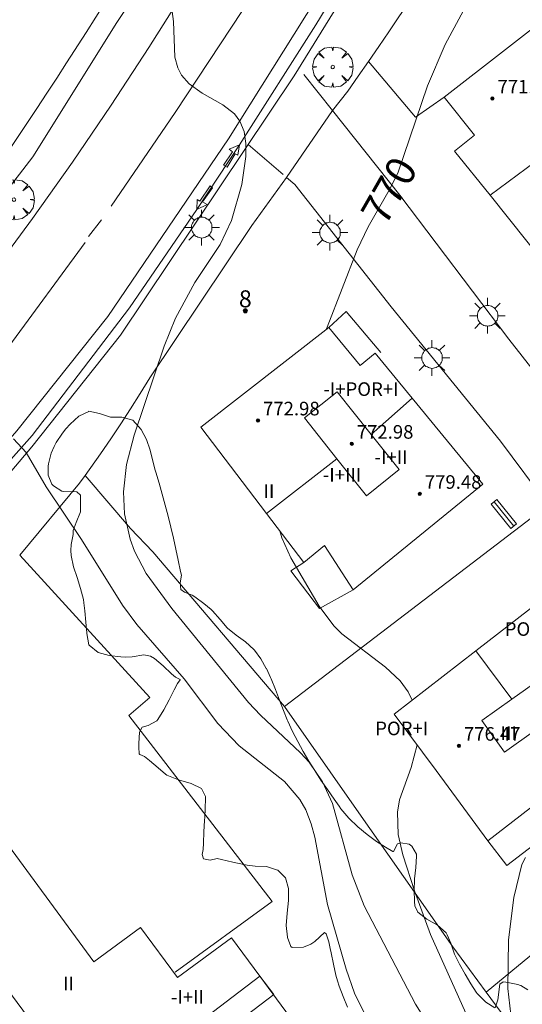
# Model space of a CAD drawing. Units: millimetres. Extents: x 422999 to 424003, y 4490499 to 4491003.
# Drawn here: x 423662 to 423692, y 4490766 to 4490824 of the extents above; entities that cross this region are included whole.
import ezdxf

# ---------------------------------------------------------------- set-up
doc = ezdxf.new("R2010")
doc.units = ezdxf.units.MM
doc.header["$MEASUREMENT"] = 0
doc.linetypes.add('VADO', pattern=[9.01, 2.71, -0.9, 0.9, -0.9, 0.9, -0.9, 0.9, -0.9])
doc.layers.get('0').update_dxf_attribs({"lineweight": 9})
for name, color, linetype, lineweight in [('1', 7, 'Continuous', 9), ('f012003p_num_plantas', 252, 'Continuous', 9), ('f022001p_portal', 7, 'Continuous', 9), ('f022001p_portal_texto', 7, 'Continuous', 9), ('f030119l_viaciclista', 92, 'Continuous', 9), ('f031026l_pinturavial', 253, 'Continuous', 9), ('f050002l_curvanivel_cgn', 23, 'Continuous', 9), ('f050002l_curvanivel_mae', 213, 'Continuous', 9), ('f050009p_puntocotaconstruccionelevada', 211, 'Continuous', 9), ('f060140s_arboladourbano', 92, 'Continuous', 9), ('f061013p_arbol', 91, 'Continuous', 9), ('f070045l_muro_mur', 30, 'MURO2', 9), ('f070045l_muro_tap', 11, 'MURO2', 9), ('f070045l_puerta', 11, 'Continuous', 9), ('f070056l_edificacion_els', 22, 'Continuous', 9), ('f070056l_edificacion_med', 221, 'Continuous', 9), ('f070056s_edificacion_edi', 240, 'Continuous', 9), ('f070058l_elementoconstruido_bordillo', 30, 'Continuous', 9), ('f071028l_acera_escalera', 11, 'Continuous', 9), ('f071028s_acera_escalera', 11, 'Continuous', 9), ('f071045l_vado', 30, 'VADO', 9), ('f081055p_farola', 7, 'Continuous', 9)]:
    doc.layers.add(name, color=color, linetype=linetype, lineweight=lineweight)
doc.styles.get("Standard").update_dxf_attribs({"font": 'arial.ttf'})
doc.styles.add('Style-s7210005_h', font='txt')
doc.linetypes.add('MURO2', pattern='A,3.1e-05,[1,muro2.shx,S=1,R=0,X=0,Y=0],-3.058844', length=3.058875)

# ---------------------------------------------------------------- blocks, each defined once
blk = doc.blocks.new('punto_cota_construccion_elevada')
at = {"layer": 'f050009p_puntocotaconstruccionelevada'}
h = blk.add_hatch(color=256, dxfattribs=at)
h.dxf.hatch_style = 1
edge = h.paths.add_edge_path()
edge.add_arc((0, 0), 0.1, 0, 360)
blk.add_circle((0, 0), 0.1, dxfattribs=at)
blk = doc.blocks.new('arbol')
at = {"color": 0, "linetype": 'Continuous', "lineweight": 0, "flags": 128}
for points in [[(0.96, 0.012), (1.2, 0.036), (1.128, 0.468), (0.888, 0.804), (0.528, 0.528), (0.816, 0.876), (0.48, 1.104), (0.048, 1.176), (0.012, 0.96), (-0.048, 1.176), (-0.48, 1.104), (-0.816, 0.876), (-0.504, 0.528), (-0.864, 0.804), (-1.104, 0.468), (-1.188, 0.036), (-0.936, 0.012)], [(-0.936, 0.012), (-1.188, -0.048), (-1.104, -0.48), (-0.864, -0.804), (-0.504, -0.504), (-0.816, -0.876), (-0.48, -1.116)], [(-0.48, -1.116), (-0.048, -1.188), (0.012, -0.936), (0.048, -1.188), (0.48, -1.116), (0.816, -0.876), (0.528, -0.504), (0.888, -0.804), (1.128, -0.48), (1.2, -0.048), (0.96, 0.012)]]:
    blk.add_lwpolyline(points, dxfattribs=at)
at = {"color": 0, "linetype": 'Continuous', "lineweight": 0, "extrusion": (0, 0, -1)}
for start, end in [(180.0229, 7.59464), (7.22334, 180.0229)]:
    blk.add_arc((0, 0), 0.104, start, end, dxfattribs=at)
blk = doc.blocks.new('farola')
at = {"layer": '1'}
for points in [[(-0.75, 0.75, 0), (-0.42, 0.42, 0)], [(0.01, 0.61, 0), (0.09, 0.6, 0), (0.16, 0.58, 0), (0.24, 0.57, 0), (0.3, 0.52, 0), (0.37, 0.49, 0), (0.43, 0.43, 0), (0.48, 0.39, 0), (0.52, 0.31, 0), (0.57, 0.25, 0), (0.6, 0.18, 0), (0.61, 0.1, 0), (0.61, 0.03, 0), (0.61, -0.03, 0), (0.61, -0.11, 0), (0.6, -0.18, 0), (0.57, -0.26, 0), (0.52, -0.32, 0), (0.48, -0.39, 0), (0.43, -0.44, 0), (0.37, -0.5, 0), (0.3, -0.53, 0), (0.24, -0.57, 0), (0.16, -0.59, 0), (0.09, -0.6, 0), (0, -0.62, 0), (-0.06, -0.6, 0), (-0.14, -0.59, 0), (-0.21, -0.57, 0), (-0.27, -0.53, 0), (-0.35, -0.5, 0), (-0.41, -0.44, 0), (-0.45, -0.39, 0), (-0.5, -0.32, 0), (-0.54, -0.26, 0), (-0.57, -0.18, 0), (-0.59, -0.11, 0), (-0.59, -0.03, 0), (-0.59, 0.03, 0), (-0.59, 0.1, 0), (-0.57, 0.18, 0), (-0.54, 0.25, 0), (-0.5, 0.31, 0), (-0.45, 0.39, 0), (-0.41, 0.43, 0), (-0.35, 0.49, 0), (-0.27, 0.52, 0), (-0.21, 0.57, 0), (-0.14, 0.58, 0), (-0.06, 0.6, 0), (0.01, 0.61, 0)], [(0, 1.05, 0), (0, 0.6, 0)], [(0.75, 0.75, 0), (0.43, 0.43, 0)], [(-1.05, 0, 0), (-0.59, 0, 0)], [(1.05, 0, 0), (0.61, 0, 0)], [(-0.75, -0.74, 0), (-0.42, -0.41, 0)], [(0.75, -0.75, 0), (0.43, -0.44, 0)], [(0, -1.05, 0), (0, -0.62, 0)]]:
    blk.add_polyline3d(points, dxfattribs=at)
blk = doc.blocks.new('portal_catastro')
at = {"layer": 'f022001p_portal'}
h = blk.add_hatch(color=256, dxfattribs=at)
h.dxf.hatch_style = 1
edge = h.paths.add_edge_path()
edge.add_arc((0, 0), 0.125, 0, 360)
blk.add_circle((0, 0), 0.125, dxfattribs=at)

msp = doc.modelspace()

# ---------------------------------------------------------------- linework, layer by layer
at = {"layer": 'f030119l_viaciclista'}
msp.add_polyline3d([(423707.827, 4490870.489, 769.655), (423702.788, 4490861.854, 769.57), (423691.224, 4490842.445, 770.562), (423679.884, 4490823.768, 771.287), (423675.389, 4490816.7, 771.372), (423672.877, 4490812.908, 771.732), (423668.904, 4490807.114, 771.941), (423663.172, 4490799.606, 772.407), (423658.482, 4490794.334, 772.681), (423650.797, 4490785.385, 773.522), (423644.115, 4490778.091, 0), (423636.298, 4490770.098, 775.183), (423624.969, 4490757.968, 776.889), (423613.879, 4490745.641, 0), (423605.504, 4490736.395, 778.476), (423598.147, 4490727.409, 779), (423587.103, 4490712.1, 779.297)], dxfattribs=at)
at = {"layer": 'f031026l_pinturavial'}
msp.add_line((423666.499, 4490811.317, 771.822), (423667.252, 4490812.293, 771.822), dxfattribs=at)
for points in [[(423667.82, 4490813.1, 771.732), (423671.593, 4490818.599, 771.372), (423675.555, 4490824.611, 771.102), (423685.301, 4490840.456, 770.562)], [(423674.451, 4490815.504, 771.372), (423674.977, 4490816.294, 771.372), (423674.774, 4490816.442, 771.372), (423675.389, 4490816.7, 771.372), (423675.287, 4490816.092, 771.372), (423675.141, 4490816.178, 771.372), (423674.658, 4490815.395, 771.372), (423674.451, 4490815.504, 771.372)], [(423673.793, 4490814.17, 771.372), (423673.208, 4490813.346, 771.732), (423673.478, 4490813.196, 771.732), (423672.877, 4490812.908, 771.732), (423672.899, 4490813.489, 771.732), (423673.057, 4490813.398, 771.732), (423673.657, 4490814.289, 771.372), (423673.793, 4490814.17, 771.372)], [(423650.673, 4490791.661, 773.127), (423659.16, 4490801.659, 772.227), (423661.798, 4490804.836, 771.957), (423666.295, 4490810.954, 771.822)]]:
    msp.add_polyline3d(points, dxfattribs=at)
at = {"layer": 'f050002l_curvanivel_cgn'}
for points in [[(423689.18, 4490760.657, 771), (423685.757, 4490766.13, 771), (423682.729, 4490771.926, 771), (423682.013, 4490773.742, 771), (423680.858, 4490777.944, 771), (423680.273, 4490779.218, 771), (423679.484, 4490780.371, 771), (423678.981, 4490780.93, 771), (423676.614, 4490783.137, 771), (423675.917, 4490783.877, 771), (423671.398, 4490789.416, 771), (423669.885, 4490791.475, 771), (423669.201, 4490792.8, 771), (423668.945, 4490793.496, 771), (423668.617, 4490794.997, 771), (423668.554, 4490796.281, 771), (423668.73, 4490797.885, 771), (423669.18, 4490799.612, 771), (423670.949, 4490804.848, 771), (423671.618, 4490806.496, 771), (423672.755, 4490808.6, 771), (423674.255, 4490810.832, 771), (423674.923, 4490812.244, 771), (423675.522, 4490814.375, 771), (423675.757, 4490816.022, 771), (423675.761, 4490816.791, 771), (423675.654, 4490817.498, 771), (423675.413, 4490818.103, 771), (423675.097, 4490818.529, 771), (423674.396, 4490819.062, 771), (423673.184, 4490819.739, 771), (423672.415, 4490820.292, 771), (423671.977, 4490820.813, 771), (423671.757, 4490821.246, 771), (423671.585, 4490821.869, 771), (423671.492, 4490823.973, 771), (423671.327, 4490825.32, 771)], [(423682.881, 4490765.308, 772), (423682.169, 4490766.772, 772), (423681.667, 4490768.186, 772), (423680.567, 4490771.987, 772), (423679.825, 4490775.959, 772), (423679.617, 4490776.741, 772), (423679.284, 4490777.563, 772), (423678.935, 4490778.166, 772), (423678.041, 4490779.231, 772), (423675.368, 4490781.33, 772), (423674.109, 4490782.644, 772), (423672.126, 4490785.273, 772), (423669.334, 4490788.481, 772), (423668.494, 4490789.614, 772), (423666.085, 4490793.487, 772), (423663.996, 4490796.573, 772), (423662.825, 4490798.598, 772), (423662.079, 4490799.399, 772)], [(423694.574, 4490759.277, 769), (423692.019, 4490763.649, 769), (423691.544, 4490764.854, 769), (423691.372, 4490765.531, 769), (423691.183, 4490767.057, 769), (423691.232, 4490769.917, 769), (423691.545, 4490772.411, 769), (423692.021, 4490774.346, 769), (423692.222, 4490774.765, 769)]]:
    msp.add_polyline3d(points, dxfattribs=at)
at = {"layer": 'f050002l_curvanivel_mae'}
for points in [[(423680.5, 4490805.833, 770), (423680.556, 4490805.968, 770), (423682.321, 4490810.535, 770), (423682.965, 4490811.879, 770), (423684.284, 4490814.171, 770), (423684.732, 4490815.101, 770), (423686.454, 4490820.177, 770), (423687.495, 4490822.616, 770), (423690.18, 4490827.612, 770), (423691.558, 4490829.637, 770), (423692.106, 4490830.255, 770), (423693.323, 4490831.374, 770), (423696.532, 4490833.736, 770), (423699.051, 4490835.63, 770), (423700.806, 4490837.422, 770), (423701.679, 4490838.687, 770), (423701.958, 4490839.352, 770), (423702.087, 4490839.944, 770), (423703.93, 4490846.444, 770), (423704.418, 4490848.924, 770), (423704.394, 4490849.558, 770)], [(423685.554, 4490784.021, 770), (423685.319, 4490784.521, 770), (423684.854, 4490785.159, 770), (423683.982, 4490785.956, 770), (423681.406, 4490787.933, 770), (423680.944, 4490788.395, 770), (423680.071, 4490789.547, 770), (423678.404, 4490792.408, 770), (423677.873, 4490793.585, 770), (423677.759, 4490793.983, 770)], [(423692.684, 4490758.287, 770), (423690.268, 4490762.424, 770), (423689.333, 4490764.245, 770), (423686.644, 4490770.229, 770), (423685.684, 4490772.81, 770), (423685.008, 4490774.918, 770), (423684.74, 4490776.115, 770), (423684.694, 4490777.438, 770), (423684.815, 4490778.151, 770), (423685.501, 4490780.05, 770), (423685.846, 4490781.387, 770)]]:
    msp.add_polyline3d(points, dxfattribs=at)
at = {"layer": 'f060140s_arboladourbano'}
for points in [[(423681.745, 4490765.951, 0), (423681.499, 4490766.573, 0), (423681.247, 4490767.194, 0), (423681.152, 4490767.496, 0), (423681.067, 4490767.838, 0), (423680.927, 4490768.491, 0), (423680.793, 4490769.147, 0), (423680.734, 4490769.415, 0), (423680.647, 4490769.802, 0), (423680.492, 4490770.271, 0), (423680.399, 4490770.348, 0), (423679.82, 4490769.822, 0), (423679.593, 4490769.665, 0), (423679.154, 4490769.488, 0), (423678.481, 4490769.456, 0), (423678.411, 4490769.521, 0), (423678.211, 4490770.062, 0), (423678.208, 4490770.074, 0), (423678.136, 4490770.751, 0), (423678.191, 4490771.494, 0), (423678.272, 4490772.241, 0), (423678.274, 4490772.945, 0), (423678.092, 4490773.556, 0), (423677.649, 4490774.007, 0), (423677.622, 4490774.023, 0), (423676.97, 4490774.226, 0), (423676.301, 4490774.257, 0), (423675.847, 4490774.307, 0), (423675.643, 4490774.35, 0), (423674.99, 4490774.496, 0), (423674.336, 4490774.643, 0), (423674.067, 4490774.701, 0), (423673.656, 4490774.612, 0), (423673.266, 4490774.677, 0), (423673.195, 4490774.937, 0), (423673.246, 4490775.237, 0), (423673.263, 4490775.606, 0), (423673.295, 4490776.274, 0), (423673.326, 4490776.942, 0), (423673.335, 4490777.13, 0), (423673.362, 4490777.611, 0), (423673.383, 4490778.279, 0), (423673.381, 4490778.356, 0), (423673.157, 4490778.816, 0), (423672.548, 4490779.114, 0), (423671.785, 4490779.326, 0), (423671.102, 4490779.608, 0), (423671.024, 4490779.663, 0), (423670.587, 4490780.03, 0), (423670.082, 4490780.477, 0), (423669.799, 4490780.708, 0), (423669.518, 4490780.822, 0), (423669.481, 4490780.865, 0), (423669.456, 4490781.258, 0), (423669.457, 4490781.479, 0), (423669.497, 4490782.143, 0), (423669.652, 4490782.439, 0), (423670.002, 4490782.532, 0), (423670.002, 4490782.532, 0), (423670.515, 4490782.811, 0), (423670.568, 4490782.881, 0), (423670.939, 4490783.451, 0), (423671.249, 4490784.043, 0), (423671.546, 4490784.636, 0), (423671.744, 4490784.993, 0), (423671.896, 4490785.209, 0), (423671.901, 4490785.234, 0), (423671.624, 4490785.383, 0), (423671.379, 4490785.574, 0), (423670.896, 4490786.044, 0), (423670.377, 4490786.483, 0), (423670.136, 4490786.617, 0), (423669.754, 4490786.683, 0), (423669.074, 4490786.565, 0), (423668.682, 4490786.549, 0), (423668.401, 4490786.58, 0), (423667.709, 4490786.643, 0), (423667.055, 4490786.824, 0), (423666.537, 4490787.261, 0), (423666.52, 4490787.286, 0), (423666.399, 4490787.942, 0), (423666.395, 4490787.991, 0), (423666.334, 4490788.61, 0), (423666.274, 4490789.277, 0), (423666.222, 4490789.741, 0), (423666.192, 4490789.937, 0), (423666.031, 4490790.588, 0), (423665.821, 4490791.233, 0), (423665.617, 4490791.878, 0), (423665.474, 4490792.527, 0), (423665.444, 4490792.824, 0), (423665.479, 4490793.183, 0), (423665.594, 4490793.767, 0), (423665.595, 4490793.846, 0), (423665.593, 4490794.002, 0), (423665.765, 4490794.487, 0), (423666.013, 4490795.112, 0), (423666.018, 4490795.198, 0), (423666.016, 4490795.78, 0), (423666.016, 4490795.812, 0), (423666.014, 4490796.082, 0), (423665.81, 4490796.274, 0), (423665.003, 4490796.301, 0), (423664.926, 4490796.331, 0), (423664.429, 4490796.631, 0), (423664.336, 4490796.742, 0), (423664.12, 4490797.268, 0), (423664.122, 4490797.792, 0), (423664.142, 4490797.922, 0), (423664.302, 4490798.566, 0), (423664.468, 4490798.961, 0), (423664.59, 4490799.192, 0), (423664.955, 4490799.737, 0), (423665.161, 4490799.983, 0), (423665.416, 4490800.266, 0), (423665.925, 4490800.735, 0), (423666.504, 4490801.02, 0), (423666.519, 4490801.023, 0), (423667.14, 4490800.893, 0), (423667.787, 4490800.671, 0), (423667.793, 4490800.671, 0), (423668.397, 4490800.672, 0), (423668.462, 4490800.669, 0), (423669.112, 4490800.506, 0), (423669.602, 4490799.958, 0), (423669.915, 4490799.363, 0), (423670.118, 4490798.736, 0), (423670.277, 4490798.091, 0), (423670.421, 4490797.555, 0), (423670.456, 4490797.442, 0), (423670.649, 4490796.794, 0), (423670.833, 4490796.147, 0), (423671.008, 4490795.498, 0), (423671.176, 4490794.85, 0), (423671.337, 4490794.201, 0), (423671.491, 4490793.551, 0), (423671.64, 4490792.902, 0), (423671.782, 4490792.252, 0), (423671.92, 4490791.601, 0), (423671.967, 4490791.375, 0), (423671.896, 4490790.933, 0), (423671.927, 4490790.53, 0), (423672.139, 4490790.373, 0), (423672.59, 4490790.209, 0), (423672.746, 4490790.1, 0), (423673.29, 4490789.71, 0), (423673.714, 4490789.353, 0), (423673.798, 4490789.271, 0), (423674.238, 4490788.765, 0), (423674.664, 4490788.281, 0), (423674.68, 4490788.265, 0), (423675.196, 4490787.843, 0), (423675.742, 4490787.45, 0), (423676.239, 4490787.001, 0), (423676.268, 4490786.967, 0), (423676.637, 4490786.461, 0), (423676.958, 4490785.894, 0), (423676.967, 4490785.878, 0), (423677.216, 4490785.364, 0), (423677.256, 4490785.275, 0), (423677.509, 4490784.656, 0), (423677.745, 4490784.031, 0), (423677.981, 4490783.405, 0), (423678.201, 4490782.869, 0), (423678.237, 4490782.785, 0), (423678.517, 4490782.179, 0), (423678.816, 4490781.588, 0), (423679.133, 4490781.009, 0), (423679.467, 4490780.438, 0), (423679.817, 4490779.874, 0), (423680.183, 4490779.314, 0), (423680.562, 4490778.755, 0), (423680.955, 4490778.193, 0), (423681.248, 4490777.782, 0), (423681.362, 4490777.629, 0), (423681.828, 4490777.083, 0), (423682.347, 4490776.575, 0), (423682.896, 4490776.113, 0), (423683.447, 4490775.707, 0), (423683.977, 4490775.367, 0), (423684.421, 4490775.123, 0), (423684.457, 4490775.121, 0), (423684.687, 4490775.557, 0), (423684.881, 4490775.616, 0), (423685.384, 4490775.551, 0), (423685.54, 4490775.42, 0), (423685.817, 4490774.958, 0), (423685.82, 4490774.835, 0), (423685.766, 4490774.168, 0), (423685.696, 4490773.501, 0), (423685.695, 4490773.461, 0), (423685.671, 4490772.832, 0), (423685.687, 4490772.163, 0), (423685.718, 4490771.919, 0), (423685.882, 4490771.552, 0), (423686.411, 4490771.131, 0), (423687.055, 4490770.772, 0), (423687.565, 4490770.322, 0), (423687.626, 4490770.212, 0), (423687.824, 4490769.713, 0), (423688.054, 4490769.081, 0), (423688.128, 4490768.92, 0), (423688.35, 4490768.482, 0), (423688.669, 4490767.9, 0), (423689.01, 4490767.325, 0), (423689.324, 4490766.829, 0), (423689.377, 4490766.752, 0), (423689.9, 4490766.254, 0), (423690.431, 4490765.917, 0)], [(423690.446, 4490765.909, 0), (423690.606, 4490766.383, 0), (423690.709, 4490767.306, 0), (423690.91, 4490767.443, 0), (423691.08, 4490767.426, 0), (423691.288, 4490767.388, 0), (423691.788, 4490767.284, 0), (423691.937, 4490767.231, 0), (423691.962, 4490767.221, 0), (423692.36, 4490766.98, 0)]]:
    msp.add_polyline3d(points, dxfattribs=at)
at = {"layer": 'f070045l_muro_mur'}
msp.add_polyline3d([(423735.347, 4490802.998, 769), (423726.349, 4490795.747, 770.083), (423725.938, 4490795.416, 770.132), (423707.991, 4490780.953, 772.292), (423698.962, 4490774.3, 769), (423689.907, 4490766.843, 769)], dxfattribs=at)
at = {"layer": 'f070045l_muro_tap'}
msp.add_line((423693.559, 4490795.502, 769.365), (423678.04, 4490783.649, 772.133), dxfattribs=at)
for points in [[(423680.869, 4490818.719, 772.342), (423681.776, 4490819.873, 770.855), (423682.376, 4490820.743, 770.855), (423682.986, 4490821.613, 770.855), (423683.586, 4490822.493, 770.855), (423684.186, 4490823.363, 770.855), (423684.776, 4490824.233, 770.855), (423685.376, 4490825.113, 770.855), (423685.966, 4490825.993, 770.855), (423686.556, 4490826.873, 770.855), (423687.146, 4490827.753, 770.405), (423688.856, 4490830.363, 770.405), (423690.046, 4490832.183, 770.405), (423690.626, 4490833.073, 770.405), (423691.196, 4490833.963, 770.405), (423691.487, 4490834.417, 770.405)], [(423645.426, 4490796.583, 773.808), (423652.256, 4490803.993, 772.523), (423656.166, 4490808.363, 772.114), (423656.786, 4490809.223, 772.114), (423657.406, 4490810.083, 771.996), (423658.026, 4490810.953, 771.996), (423658.646, 4490811.823, 771.996), (423659.866, 4490813.563, 771.996), (423660.466, 4490814.443, 771.996), (423661.076, 4490815.323, 771.996), (423661.676, 4490816.203, 771.996), (423662.266, 4490817.083, 771.741), (423662.866, 4490817.963, 771.741), (423663.456, 4490818.853, 771.741), (423664.036, 4490819.743, 771.741), (423664.626, 4490820.633, 771.741), (423665.206, 4490821.523, 771.741), (423666.356, 4490823.313, 771.741), (423666.926, 4490824.213, 771.741), (423667.496, 4490825.113, 771.194), (423668.066, 4490826.023, 771.194), (423668.626, 4490826.923, 771.194)], [(423666.296, 4490797.253, 772.049), (423667.206, 4490798.523, 771.433), (423667.806, 4490799.393, 771.433), (423668.396, 4490800.283, 771.433), (423668.976, 4490801.173, 771.433), (423669.546, 4490802.073, 771.433), (423670.106, 4490802.983, 771.433), (423676.106, 4490811.963, 771.362), (423678.155, 4490814.788, 772.327)], [(423662.44, 4490792.549, 772.68), (423665.966, 4490796.793, 772.68), (423666.296, 4490797.253, 772.049)], [(423704.566, 4490747.963, 768.414), (423694.936, 4490760.023, 771.521), (423689.907, 4490766.843, 770.186), (423687.946, 4490769.503, 769.666), (423682.146, 4490777.793, 772.198), (423678.04, 4490783.649, 772.133), (423670.276, 4490792.753, 772.094), (423668.976, 4490794.133, 772.094), (423666.296, 4490797.253, 772.049)]]:
    msp.add_polyline3d(points, dxfattribs=at)
at = {"layer": 'f070045l_puerta'}
msp.add_line((423678.155, 4490814.788, 772.327), (423680.869, 4490818.719, 772.342), dxfattribs=at)
at = {"layer": 'f070056l_edificacion_els'}
for points in [[(423680.649, 4490805.949, 777.045), (423681.668, 4490806.906, 777.045), (423683.709, 4490804.476, 777.045)], [(423682.078, 4490790.522, 776.805), (423680.105, 4490789.426, 776.805), (423678.414, 4490791.641, 776.805), (423679.179, 4490792.126, 776.805)], [(423690.018, 4490775.748, 776.065), (423691.122, 4490774.297, 776.065), (423693.649, 4490776.221, 776.065)]]:
    msp.add_polyline3d(points, dxfattribs=at)
at = {"layer": 'f070056l_edificacion_med'}
for p, q in [((423690.141, 4490813.742, 777.285), (423693.837, 4490816.47, 777.285)), ((423683.134, 4490799.66, 776.875), (423685.551, 4490801.799, 776.875)), ((423676.97, 4490795.016, 776.875), (423681.128, 4490798.228, 776.875)), ((423689.302, 4490786.924, 776.995), (423691.422, 4490784.082, 776.995))]:
    msp.add_line(p, q, dxfattribs=at)
for points in [[(423681.136, 4490802.168, 779.515), (423683.134, 4490799.66, 779.515), (423684.784, 4490797.588, 779.515), (423682.859, 4490796.055, 779.515), (423681.128, 4490798.228, 779.515), (423679.211, 4490800.635, 779.515), (423681.136, 4490802.168, 779.515)], [(423690.992, 4490780.966, 776.995), (423689.665, 4490782.833, 776.995), (423691.422, 4490784.082, 776.995), (423694.165, 4490786.031, 776.995), (423695.492, 4490784.164, 776.995), (423692.846, 4490782.283, 776.995), (423690.992, 4490780.966, 776.995)], [(423671.466, 4490762.173, 780.165), (423670.643, 4490763.252, 780.165), (423676.578, 4490767.775, 780.165), (423677.401, 4490766.696, 780.165), (423671.466, 4490762.173, 780.165)]]:
    msp.add_polyline3d(points, dxfattribs=at)
at = {"layer": 'f070056s_edificacion_edi'}
for points in [[(423694.673, 4490825.121, 770.895), (423698.557, 4490820.276, 770.895), (423701.052, 4490817.163, 770.895), (423699.96, 4490816.287, 770.895), (423701.698, 4490814.119, 770.895), (423694.478, 4490808.331, 770.895), (423690.141, 4490813.742, 770.895), (423688.057, 4490816.341, 770.895), (423689.225, 4490817.278, 770.895), (423687.44, 4490819.505, 770.895)], [(423673.102, 4490800.081, 770.705), (423680.649, 4490805.949, 770.705), (423682.485, 4490803.721, 770.705), (423683.368, 4490804.449, 770.705), (423685.551, 4490801.799, 770.705), (423689.723, 4490796.735, 770.705), (423682.078, 4490790.522, 770.705), (423680.401, 4490793.121, 770.705), (423679.184, 4490792.118, 770.705), (423676.97, 4490795.016, 770.705)], [(423684.5, 4490783.206, 769.795), (423689.302, 4490786.924, 769.795), (423694.36, 4490790.839, 769.795), (423700.1, 4490783.425, 769.795), (423697.728, 4490781.589, 769.795), (423698.694, 4490780.342, 769.795), (423696.004, 4490778.26, 769.795), (423693.546, 4490776.357, 769.795), (423692.518, 4490777.684, 769.795), (423690.018, 4490775.748, 769.795), (423686.965, 4490779.874, 769.795)], [(423673.547, 4490750.852, 772.676), (423670.367, 4490755.072, 772.676), (423666.227, 4490752.052, 772.79), (423659.897, 4490760.552, 772.821), (423664.127, 4490763.762, 772.821), (423660.777, 4490768.242, 773.067), (423656.667, 4490765.372, 773.35), (423652.677, 4490771.002, 773.452), (423660.897, 4490776.642, 773.067), (423666.807, 4490768.622, 773.067), (423669.557, 4490770.652, 772.896), (423671.727, 4490767.702, 772.896), (423674.917, 4490770.032, 772.896), (423676.578, 4490767.775, 772.848), (423683.627, 4490758.201, 772.645), (423674.102, 4490751.256, 772.674)]]:
    msp.add_polyline3d(points, close=True, dxfattribs=at)
at = {"layer": 'f070058l_elementoconstruido_bordillo'}
for points in [[(423586.045, 4490727.192, 779.36), (423587.466, 4490728.948, 779.57), (423588.921, 4490730.678, 779.54), (423590.406, 4490732.381, 779.53), (423591.923, 4490734.056, 779.46), (423598.26, 4490742.637, 779.33), (423605.988, 4490751.871, 778.51), (423611.96, 4490758.416, 777.8), (423627.163, 4490774.146, 775.42), (423634.237, 4490781.649, 774.48), (423655.965, 4490806.625, 772.22), (423663.218, 4490815.992, 772.08), (423668.156, 4490823.897, 770.86), (423673.849, 4490832.507, 770.61), (423679.426, 4490842.392, 770.58), (423690.017, 4490860.31, 769.8), (423698.796, 4490875.917, 769.19), (423707.907, 4490892.788, 768.5)], [(423588.578, 4490713.616, 778.99), (423601.413, 4490730.909, 778.56), (423625.695, 4490758.112, 776.55), (423628.709, 4490761.452, 775.99), (423639.619, 4490772.37, 774.59), (423644.782, 4490778.063, 773.81), (423654.98, 4490789.308, 772.85), (423663.147, 4490798.932, 772.05), (423668.383, 4490805.497, 771.54), (423678.614, 4490820.776, 770.92), (423680.197, 4490823.337, 770.91), (423688.771, 4490837.21, 770.38), (423691.694, 4490841.939, 770.38), (423692.298, 4490842.918, 770.3), (423708.274, 4490870.267, 769.32), (423707.827, 4490870.489, 769.29), (423707.283, 4490870.758, 769.3)], [(423595.513, 4490725.506, 778.87), (423603.31, 4490735.186, 778.69), (423611.682, 4490744.77, 778.08), (423622.898, 4490756.958, 776.68), (423633.096, 4490767.769, 775.28), (423642.541, 4490777.654, 774.01), (423651.866, 4490787.898, 773.02), (423662.278, 4490799.871, 772.02), (423667.635, 4490806.594, 771.48), (423674.739, 4490817.065, 771.14), (423680.582, 4490826.403, 770.83), (423688.619, 4490839.732, 770.43), (423694.927, 4490849.884, 770.05), (423700.572, 4490859.87, 769.74), (423705.79, 4490868.346, 769.41), (423707.283, 4490870.758, 769.3)], [(423599.958, 4490741.995, 779.16), (423604.878, 4490747.628, 778.61), (423609.86, 4490753.198, 778.39), (423614.902, 4490758.706, 777.76), (423620.002, 4490764.148, 776.82), (423625.16, 4490769.524, 775.86), (423630.373, 4490774.832, 775.28), (423633.683, 4490777.989, 774.62), (423636.936, 4490781.21, 774.34), (423640.132, 4490784.494, 774), (423643.269, 4490787.839, 773.57), (423646.345, 4490791.244, 773.11), (423649.36, 4490794.707, 772.7), (423652.312, 4490798.228, 772.45), (423655.199, 4490801.805, 772.32), (423658.022, 4490805.435, 771.89), (423660.777, 4490809.118, 771.66), (423663.195, 4490812.375, 771.5), (423665.547, 4490815.68, 771.25), (423667.834, 4490819.034, 771.1), (423670.054, 4490822.433, 770.96), (423672.206, 4490825.877, 770.95)], [(423687.44, 4490819.505, 769.94), (423685.745, 4490818.332, 770.08), (423682.986, 4490821.613, 770.49)], [(423678.155, 4490814.788, 770.5), (423678.163, 4490814.781, 770.5), (423678.645, 4490814.369, 770.36), (423684.318, 4490807.173, 769.63), (423690.75, 4490799.27, 769.36), (423693.559, 4490795.502, 769.29), (423694.145, 4490794.717, 769.13), (423695.86, 4490795.906, 769.29), (423697.636, 4490797.138, 769.12), (423696.391, 4490798.721, 769.05), (423695.179, 4490800.262, 769.07), (423691.24, 4490805.269, 769.18), (423684.831, 4490813.739, 769.86), (423680.869, 4490818.719, 770.31)], [(423662.44, 4490792.549, 772.38), (423670.113, 4490784.183, 772.7), (423668.862, 4490783.125, 772.7), (423677.302, 4490772.173, 772.74), (423671.6, 4490768.006, 772.77)]]:
    msp.add_polyline3d(points, dxfattribs=at)
at = {"layer": 'f071028l_acera_escalera'}
msp.add_line((423690.38, 4490795.704, 770.297), (423691.537, 4490794.264, 770.252), dxfattribs=at)
at = {"layer": 'f071028s_acera_escalera'}
msp.add_polyline3d([(423691.371, 4490794.129, 770.34), (423690.206, 4490795.562, 770.34), (423690.543, 4490795.836, 770.26), (423691.708, 4490794.403, 770.16)], close=True, dxfattribs=at)
at = {"layer": 'f071045l_vado'}
for p, q in [((423680.869, 4490818.719, 772.342), (423678.884, 4490821.213, 770.855)), ((423675.896, 4490816.717, 771.362), (423678.155, 4490814.788, 772.327))]:
    msp.add_line(p, q, dxfattribs=at)

# ---------------------------------------------------------------- block references
at = {"layer": 'f022001p_portal'}
msp.add_blockref('portal_catastro', (423675.73, 4490806.942), dxfattribs=at)
at = {"layer": 'f050009p_puntocotaconstruccionelevada'}
for p in [(423690.283, 4490819.431, 771.3), (423676.475, 4490800.483, 772.98), (423681.997, 4490799.112, 772.98), (423686.004, 4490796.161, 779.48), (423688.306, 4490781.336, 776.47)]:
    msp.add_blockref('punto_cota_construccion_elevada', p, dxfattribs=at)
at = {"layer": 'f061013p_arbol'}
for p in [(423680.879, 4490821.284, 770.855), (423662.107, 4490813.478, 771.996)]:
    msp.add_blockref('arbol', p, dxfattribs=at)
at = {"layer": 'f081055p_farola'}
for p in [(423673.15, 4490811.84, 771.362), (423680.714, 4490811.538, 770.61), (423689.989, 4490806.644, 769.473), (423686.72, 4490804.168, 770.229)]:
    msp.add_blockref('farola', p, dxfattribs=at)

# ---------------------------------------------------------------- texts
at = {"layer": 'f012003p_num_plantas', "char_height": 0.8, "attachment_point": 5}
for s, insert, width in [('{\\fArial|b0|i0;-I+POR+I}', (423682.54, 4490802.328), 6.4), ('{\\fArial|b0|i0;-I+II}', (423684.312, 4490798.328), 4), ('{\\fArial|b0|i0;-I+III}', (423681.426, 4490797.283), 4.8), ('{\\fArial|b0|i0;II}', (423677.12, 4490796.316), 1.6), ('{\\fArial|b0|i0;POR+I}', (423692.568, 4490788.208), 4), ('{\\fArial|b0|i0;POR+I}', (423684.939, 4490782.358), 4), ('{\\fArial|b0|i0;III}', (423691.239, 4490782.081), 2.4), ('{\\fArial|b0|i0;II}', (423665.319, 4490767.345), 1.6), ('{\\fArial|b0|i0;-I+II}', (423672.321, 4490766.555), 4)]:
    msp.add_mtext(s, dxfattribs=dict(at, insert=insert, width=width))
at = {"layer": 'f022001p_portal_texto', "insert": (423675.73, 4490807.142), "char_height": 1, "width": 1, "attachment_point": 8}
msp.add_mtext('{\\fTrebuchet MS|b0|i0;8}', dxfattribs=at)
at = {"layer": 'f050002l_curvanivel_mae', "insert": (423684.2, 4490814.026, 770), "char_height": 1.75, "width": 5.25, "attachment_point": 5, "rotation": 60.09879}
msp.add_mtext('{\\fRoman|b1|i0;770}', dxfattribs=at)
at = {"layer": 'f050009p_puntocotaconstruccionelevada', "style": 'Style-s7210005_h'}
for s, p in [('771.30', (423690.583, 4490819.731, 771.3)), ('772.98', (423676.775, 4490800.783, 772.98)), ('772.98', (423682.297, 4490799.412, 772.98)), ('779.48', (423686.304, 4490796.461, 779.48)), ('776.47', (423688.606, 4490781.636, 776.47))]:
    msp.add_text(s, height=0.8, dxfattribs=at).set_placement(p)

doc.saveas('drawing.dxf')
